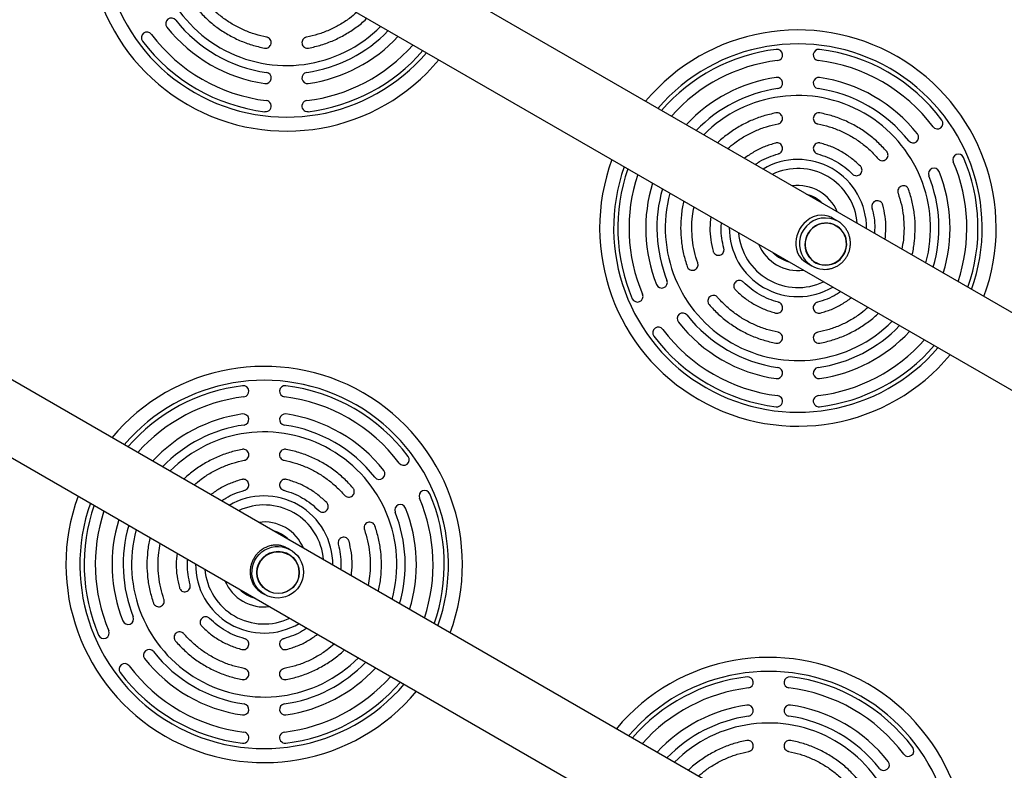
# Model space of a CAD drawing. Units: millimetres. Extents: x 300 to 15045, y 1471 to 14311.
# Drawn here: x 3036 to 3742, y 6905 to 7443 of the extents above; entities that cross this region are included whole.
import ezdxf

# ---------------------------------------------------------------- set-up
doc = ezdxf.new("R2010")
doc.units = ezdxf.units.MM

msp = doc.modelspace()

# ---------------------------------------------------------------- linework, layer by layer
at = {"color": 7, "linetype": 'Continuous', "lineweight": 25, "ltscale": 100}
for p, q in [((4183.72, 6980.63), (2295.13, 8071.01)), ((2270.98, 8029.18), (4159.57, 6938.8)), ((3983.72, 6634.22), (2095.13, 7724.6)), ((2070.98, 7682.77), (3959.57, 6592.39)), ((3622.23, 7298.28), (3618.49, 7300.44)), ((3621.23, 7295.05), (3621.23, 7295.05)), ((3599.98, 7268.4), (3603.73, 7266.24)), ((3606.03, 7268.73), (3606.03, 7268.72)), ((3230.24, 7062.72), (3228.4, 7063.78)), ((3228.91, 7059.67), (3228.91, 7059.68)), ((3213.71, 7033.35), (3213.71, 7033.35)), ((3209.9, 7031.74), (3211.74, 7030.68))]:
    msp.add_line(p, q, dxfattribs=at)
at = {"color": 7, "linetype": 'Continuous', "lineweight": 25, "ltscale": 100, "flags": 128}
for points in [[(3618.48, 7300.42), (3617.15, 7301.14), (3615.34, 7301.86), (3613.03, 7302.42), (3610.76, 7302.61), (3607.66, 7302.31), (3604.65, 7301.4), (3602.17, 7300.14), (3599.81, 7298.45), (3597.98, 7296.73), (3596.33, 7294.75), (3594.89, 7292.54), (3593.73, 7290.17), (3592.92, 7287.9), (3592.38, 7285.62), (3592.11, 7283.2), (3592.15, 7280.86), (3592.57, 7278.19), (3593.4, 7275.69), (3594.59, 7273.45), (3596.2, 7271.39), (3597.61, 7270.06), (3599.24, 7268.86), (3599.98, 7268.4), (3599.98, 7268.4)], [(3598.64, 7281.33), (3598.86, 7279.03), (3599.43, 7276.8), (3600.33, 7274.68), (3601.55, 7272.73), (3603.04, 7271), (3604.79, 7269.52), (3606.74, 7268.34), (3608.86, 7267.47), (3611.08, 7266.93), (3613.37, 7266.75), (3615.66, 7266.93), (3617.91, 7267.45), (3620.05, 7268.31), (3622.04, 7269.49), (3623.84, 7270.96), (3625.4, 7272.69), (3626.68, 7274.63), (3627.65, 7276.74), (3628.3, 7278.98), (3628.6, 7281.28), (3628.56, 7283.59), (3628.16, 7285.87), (3627.42, 7288.05), (3626.36, 7290.09), (3625, 7291.93), (3623.37, 7293.54), (3621.52, 7294.88), (3619.48, 7295.91), (3617.3, 7296.61), (3615.04, 7296.97), (3612.75, 7296.98), (3610.47, 7296.63), (3608.27, 7295.93), (3606.19, 7294.91), (3604.29, 7293.58), (3602.61, 7291.98), (3601.19, 7290.14), (3600.06, 7288.1), (3599.24, 7285.92), (3598.77, 7283.65), (3598.64, 7281.33)], [(3621.13, 7294.88), (3619.1, 7295.85), (3616.93, 7296.49), (3614.69, 7296.8), (3612.43, 7296.75), (3610.19, 7296.35), (3608.03, 7295.62), (3606.01, 7294.56), (3604.16, 7293.21), (3602.53, 7291.59), (3601.17, 7289.74), (3600.1, 7287.71), (3599.34, 7285.55), (3598.92, 7283.29), (3598.85, 7281.01), (3599.12, 7278.74), (3599.73, 7276.55), (3600.66, 7274.48), (3601.91, 7272.59), (3603.42, 7270.92), (3605.18, 7269.5), (3607.13, 7268.37), (3609.24, 7267.56), (3611.44, 7267.08), (3613.7, 7266.96), (3615.96, 7267.18), (3618.17, 7267.74), (3620.26, 7268.64), (3622.21, 7269.85), (3623.95, 7271.34), (3625.45, 7273.08), (3626.67, 7275.02), (3627.58, 7277.13), (3628.17, 7279.34), (3628.42, 7281.62), (3628.32, 7283.9), (3627.88, 7286.14), (3627.11, 7288.27), (3626.01, 7290.26), (3624.63, 7292.05), (3622.99, 7293.6), (3621.13, 7294.88)], [(3211.74, 7030.68), (3209.61, 7032.11), (3207.7, 7033.84), (3206.05, 7035.81), (3204.69, 7037.99), (3203.65, 7040.34), (3202.95, 7042.82), (3202.59, 7045.37), (3202.6, 7047.95), (3202.96, 7050.51), (3203.67, 7052.98), (3204.73, 7055.34), (3206.09, 7057.53), (3207.75, 7059.51), (3209.66, 7061.24), (3211.8, 7062.68), (3214.11, 7063.82), (3216.56, 7064.62), (3219.1, 7065.07), (3221.67, 7065.17), (3224.23, 7064.9), (3226.72, 7064.28), (3229.1, 7063.32), (3231.33, 7062.04), (3233.35, 7060.46), (3235.14, 7058.6), (3236.64, 7056.52), (3237.85, 7054.25), (3238.72, 7051.83), (3239.25, 7049.31), (3239.43, 7046.73), (3239.24, 7044.16), (3238.7, 7041.64), (3237.82, 7039.21), (3236.61, 7036.94), (3235.09, 7034.85), (3233.3, 7032.99), (3231.27, 7031.4), (3229.04, 7030.1), (3226.65, 7029.13), (3224.15, 7028.51), (3221.6, 7028.23), (3219.03, 7028.32), (3216.49, 7028.76), (3214.05, 7029.55), (3211.74, 7030.68)]]:
    msp.add_lwpolyline(points, dxfattribs=at)
at = {"color": 7, "linetype": 'Continuous', "lineweight": 25, "ltscale": 10000}
for centre, radius in [((3221.29, 7046.57), 15.18), ((3221.3, 7046.47), 14.95)]:
    msp.add_circle(centre, radius, dxfattribs=at)
for centre, radius, start, end in [((3227.35, 7504.9), 142, 159.79191, 320.20809), ((3227.35, 7504.9), 95, 164.72681, 240), ((3144.85, 7439.95), 4, 38.21321, 218.21321), ((3227.35, 7504.9), 101, 218.21321, 261.78679), ((3227.35, 7504.9), 109, 218.21321, 261.78679), ((3227.35, 7504.9), 95, 240, 315.27319), ((3227.35, 7504.9), 101, 278.21321, 316.16605), ((3593.66, 7293.41), 142, 60, 140.20809), ((3127.38, 7429.86), 4, 36.8921, 216.8921), ((3227.35, 7504.9), 129, 216.8921, 263.1079), ((3227.35, 7504.9), 121, 216.8921, 263.1079), ((3227.35, 7504.9), 109, 278.21321, 317.19935), ((3227.35, 7504.9), 121, 276.8921, 318.4872), ((3227.35, 7504.9), 129, 276.8921, 319.21003), ((3593.66, 7293.41), 129, 96.8921, 139.21003), ((3578.66, 7417.51), 4, 276.8921, 96.8921), ((3608.66, 7417.51), 4, 83.1079, 263.1079), ((3593.66, 7293.41), 129, 36.8921, 83.1079), ((3593.66, 7293.41), 121, 96.8921, 138.4872), ((3593.66, 7293.41), 121, 36.8921, 83.1079), ((3593.66, 7293.41), 142, 339.79191, 60), ((3212.35, 7400.98), 4, 261.78679, 81.78679), ((3242.35, 7400.98), 4, 98.21321, 278.21321), ((3593.66, 7293.41), 109, 98.21321, 137.19935), ((3578.66, 7397.34), 4, 278.21321, 98.21321), ((3608.66, 7397.34), 4, 81.78679, 261.78679), ((3593.66, 7293.41), 109, 38.21321, 81.78679), ((3593.66, 7293.41), 101, 98.21321, 136.16605), ((3593.66, 7293.41), 101, 38.21321, 81.78679), ((3212.35, 7380.81), 4, 263.1079, 83.1079), ((3242.35, 7380.81), 4, 96.8921, 276.8921), ((3593.66, 7293.41), 95, 344.72681, 135.27319), ((3693.63, 7368.45), 4, 216.8921, 36.8921), ((3676.16, 7358.37), 4, 218.21321, 38.21321), ((3593.66, 7293.41), 142, 159.79191, 320.20809), ((3708.63, 7342.47), 4, 23.1079, 203.1079), ((3593.66, 7293.41), 129, 340.78997, 23.1079), ((3593.66, 7293.41), 129, 160.78997, 203.1079), ((3691.16, 7332.39), 4, 21.78679, 201.78679), ((3593.66, 7293.41), 121, 341.5128, 23.1079), ((3593.66, 7293.41), 121, 161.5128, 203.1079), ((3593.66, 7293.41), 101, 343.83395, 21.78679), ((3593.66, 7293.41), 109, 342.80065, 21.78679), ((3593.66, 7293.41), 109, 162.80065, 201.78679), ((3593.66, 7293.41), 101, 163.83395, 201.78679), ((3593.66, 7293.41), 95, 164.72681, 240), ((3593.66, 7293.41), 25, 45.01643, 74.98357), ((3593.66, 7293.41), 25, 225.01643, 254.98357), ((3612.68, 7281.73), 17.89, 212.37517, 266.50251), ((3496.16, 7254.44), 4, 201.78679, 21.78679), ((3478.69, 7244.36), 4, 203.1079, 23.1079), ((3511.16, 7228.46), 4, 38.21321, 218.21321), ((3593.66, 7293.41), 101, 218.21321, 261.78679), ((3593.66, 7293.41), 109, 218.21321, 261.78679), ((3593.66, 7293.41), 95, 240, 315.27319), ((3593.66, 7293.41), 101, 278.21321, 316.16605), ((3493.69, 7218.38), 4, 36.8921, 216.8921), ((3593.66, 7293.41), 129, 216.8921, 263.1079), ((3593.66, 7293.41), 121, 216.8921, 263.1079), ((3593.66, 7293.41), 109, 278.21321, 317.19935), ((3593.66, 7293.41), 121, 276.8921, 318.4872), ((3593.66, 7293.41), 129, 276.8921, 319.21003), ((3211.33, 7052.27), 142, 60, 140.20809), ((3578.66, 7189.49), 4, 261.78679, 81.78679), ((3608.66, 7189.49), 4, 98.21321, 278.21321), ((3211.33, 7052.27), 129, 96.8921, 139.21003), ((3196.33, 7176.37), 4, 276.8921, 96.8921), ((3226.33, 7176.37), 4, 83.1079, 263.1079), ((3211.33, 7052.27), 129, 36.8921, 83.1079), ((3211.33, 7052.27), 142, 339.79191, 60), ((3578.66, 7169.32), 4, 263.1079, 83.1079), ((3608.66, 7169.32), 4, 96.8921, 276.8921), ((3211.33, 7052.27), 121, 96.8921, 138.4872), ((3211.33, 7052.27), 121, 36.8921, 83.1079), ((3211.33, 7052.27), 109, 98.21321, 137.19935), ((3196.33, 7156.2), 4, 278.21321, 98.21321), ((3226.33, 7156.2), 4, 81.78679, 261.78679), ((3211.33, 7052.27), 109, 38.21321, 81.78679), ((3211.33, 7052.27), 101, 98.21321, 136.16605), ((3211.33, 7052.27), 101, 38.21321, 81.78679), ((3211.33, 7052.27), 95, 344.72681, 135.27319), ((3311.3, 7127.31), 4, 216.8921, 36.8921), ((3293.83, 7117.23), 4, 218.21321, 38.21321), ((3326.3, 7101.33), 4, 23.1079, 203.1079), ((3211.33, 7052.27), 129, 340.78997, 23.1079), ((3211.33, 7052.27), 142, 159.79191, 320.20809), ((3211.33, 7052.27), 121, 341.5128, 23.1079), ((3211.33, 7052.27), 129, 160.78997, 203.1079), ((3211.33, 7052.27), 121, 161.5128, 203.1079), ((3308.83, 7091.24), 4, 21.78679, 201.78679), ((3211.33, 7052.27), 101, 343.83395, 21.78679), ((3211.33, 7052.27), 109, 342.80065, 21.78679), ((3211.33, 7052.27), 109, 162.80065, 201.78679), ((3211.33, 7052.27), 101, 163.83395, 201.78679), ((3211.33, 7052.27), 95, 164.72681, 240), ((3211.33, 7052.27), 25, 45.01643, 74.98357), ((3211.33, 7052.27), 25, 225.01643, 254.98357), ((3113.83, 7013.3), 4, 201.78679, 21.78679), ((3096.36, 7003.22), 4, 203.1079, 23.1079), ((3128.83, 6987.32), 4, 38.21321, 218.21321), ((3211.33, 7052.27), 101, 218.21321, 261.78679), ((3211.33, 7052.27), 109, 218.21321, 261.78679), ((3211.33, 7052.27), 95, 240, 315.27319), ((3572.72, 6843.63), 142, 60, 140.20809), ((3111.36, 6977.23), 4, 36.8921, 216.8921), ((3211.33, 7052.27), 121, 216.8921, 263.1079), ((3211.33, 7052.27), 101, 278.21321, 316.16605), ((3211.33, 7052.27), 109, 278.21321, 317.19935), ((3211.33, 7052.27), 129, 216.8921, 263.1079), ((3211.33, 7052.27), 121, 276.8921, 318.4872), ((3572.72, 6843.63), 129, 96.8921, 139.21003), ((3557.72, 6967.72), 4, 276.8921, 96.8921), ((3587.72, 6967.72), 4, 83.1079, 263.1079), ((3572.72, 6843.63), 129, 36.8921, 83.1079), ((3211.33, 7052.27), 129, 276.8921, 319.21003), ((3572.72, 6843.63), 121, 96.8921, 138.4872), ((3572.72, 6843.63), 121, 36.8921, 83.1079), ((3572.72, 6843.63), 142, 339.79191, 60), ((3196.33, 6948.35), 4, 261.78679, 81.78679), ((3226.33, 6948.35), 4, 98.21321, 278.21321), ((3572.72, 6843.63), 109, 98.21321, 137.19935), ((3557.72, 6947.55), 4, 278.21321, 98.21321), ((3587.72, 6947.55), 4, 81.78679, 261.78679), ((3572.72, 6843.63), 109, 38.21321, 81.78679), ((3572.72, 6843.63), 101, 98.21321, 136.16605), ((3572.72, 6843.63), 101, 38.21321, 81.78679), ((3572.72, 6843.63), 95, 344.72681, 135.27319), ((3196.33, 6928.18), 4, 263.1079, 83.1079), ((3226.33, 6928.18), 4, 96.8921, 276.8921), ((3672.69, 6918.67), 4, 216.8921, 36.8921), ((3655.22, 6908.58), 4, 218.21321, 38.21321)]:
    msp.add_arc(centre, radius, start, end, dxfattribs=at)
at = {"color": 8, "linetype": 'Continuous', "lineweight": 25, "ltscale": 10000}
for centre, radius, start, end in [((3227.35, 7504.9), 132, 160.5419, 319.4581), ((3593.66, 7293.41), 132, 60, 139.4581), ((3593.66, 7293.41), 132, 340.5419, 60), ((3593.66, 7293.41), 49.16, 359.42122, 120.57878), ((3593.66, 7293.41), 132, 160.5419, 319.4581), ((3593.66, 7293.41), 42.64, 4.49901, 115.50099), ((3593.66, 7293.41), 30.47, 60, 97.57848), ((3593.66, 7293.41), 30.47, 22.42152, 60), ((3613.25, 7282.06), 18.54, 61.00984, 212.29549), ((3593.66, 7293.41), 49.16, 179.42122, 240), ((3593.66, 7293.41), 42.64, 184.49901, 240), ((3593.66, 7293.41), 30.47, 202.42152, 277.57848), ((3593.66, 7293.41), 49.16, 240, 300.57878), ((3593.66, 7293.41), 42.64, 240, 295.50099), ((3211.33, 7052.27), 132, 60, 139.4581), ((3211.33, 7052.27), 132, 340.5419, 60), ((3211.33, 7052.27), 132, 160.5419, 319.4581), ((3211.33, 7052.27), 49.16, 359.42122, 120.57878), ((3211.33, 7052.27), 42.64, 4.49901, 115.50099), ((3211.33, 7052.27), 30.47, 60, 97.57848), ((3211.33, 7052.27), 30.47, 22.42152, 60), ((3211.33, 7052.27), 49.16, 179.42122, 240), ((3211.33, 7052.27), 42.64, 184.49901, 240), ((3211.33, 7052.27), 30.47, 202.42152, 277.57848), ((3211.33, 7052.27), 42.64, 240, 295.50099), ((3211.33, 7052.27), 49.16, 240, 300.57878), ((3572.72, 6843.63), 132, 60, 139.4581), ((3572.72, 6843.63), 132, 340.5419, 60)]:
    msp.add_arc(centre, radius, start, end, dxfattribs=at)
at = {"color": 7, "linetype": 'Continuous', "lineweight": 25, "ltscale": 100}
for points in [[(3163.77, 7450.01), (3165.89, 7447.71), (3170.13, 7443.11), (3177.42, 7437.16), (3185.26, 7432), (3193.65, 7427.78), (3202.45, 7424.45), (3208.55, 7423.08), (3211.6, 7422.39)], [(3213.1, 7430.25), (3210.34, 7430.87), (3204.82, 7432.11), (3196.86, 7435.13), (3189.27, 7438.94), (3182.17, 7443.61), (3175.58, 7448.99), (3171.75, 7453.15), (3169.83, 7455.24)], [(3657.24, 7348.31), (3655.13, 7350.61), (3650.89, 7355.21), (3643.6, 7361.16), (3635.75, 7366.32), (3627.36, 7370.53), (3618.57, 7373.87), (3612.47, 7375.24), (3609.41, 7375.92)], [(3607.91, 7368.07), (3610.68, 7367.45), (3616.2, 7366.21), (3624.15, 7363.19), (3631.75, 7359.37), (3638.85, 7354.71), (3645.44, 7349.33), (3649.27, 7345.16), (3651.19, 7343.08)], [(3638.42, 7337.75), (3636.38, 7339.66), (3632.28, 7343.49), (3625.24, 7348.11), (3617.72, 7351.9), (3612.36, 7353.53), (3609.68, 7354.34)], [(3607.65, 7346.61), (3609.99, 7345.9), (3614.67, 7344.47), (3621.23, 7341.17), (3627.38, 7337.13), (3630.95, 7333.79), (3632.74, 7332.12)], [(3579.68, 7240.22), (3577.34, 7240.93), (3572.66, 7242.36), (3566.09, 7245.66), (3559.95, 7249.7), (3556.38, 7253.04), (3554.59, 7254.71)], [(3579.41, 7218.76), (3576.65, 7219.38), (3571.13, 7220.62), (3563.17, 7223.64), (3555.58, 7227.45), (3548.48, 7232.12), (3541.89, 7237.5), (3538.06, 7241.67), (3536.14, 7243.75)], [(3548.91, 7249.08), (3550.95, 7247.16), (3555.04, 7243.34), (3562.08, 7238.71), (3569.61, 7234.93), (3574.97, 7233.3), (3577.65, 7232.48)], [(3530.08, 7238.52), (3532.2, 7236.22), (3536.44, 7231.62), (3543.73, 7225.67), (3551.57, 7220.51), (3559.96, 7216.29), (3568.76, 7212.96), (3574.86, 7211.59), (3577.91, 7210.9)], [(3274.91, 7107.17), (3272.79, 7109.47), (3268.55, 7114.07), (3261.27, 7120.02), (3253.42, 7125.18), (3245.03, 7129.39), (3236.24, 7132.73), (3230.13, 7134.1), (3227.08, 7134.78)], [(3225.58, 7126.93), (3228.34, 7126.31), (3233.87, 7125.07), (3241.82, 7122.05), (3249.41, 7118.23), (3256.51, 7113.57), (3263.1, 7108.18), (3266.94, 7104.02), (3268.86, 7101.94)], [(3256.09, 7096.61), (3254.04, 7098.52), (3249.95, 7102.35), (3242.91, 7106.97), (3235.39, 7110.76), (3230.03, 7112.39), (3227.35, 7113.2)], [(3225.32, 7105.47), (3227.66, 7104.75), (3232.33, 7103.33), (3238.9, 7100.03), (3245.05, 7095.99), (3248.62, 7092.65), (3250.41, 7090.98)], [(3197.35, 6999.08), (3195.01, 6999.79), (3190.33, 7001.21), (3183.76, 7004.52), (3177.62, 7008.56), (3174.04, 7011.9), (3172.26, 7013.57)], [(3166.57, 7007.94), (3168.62, 7006.02), (3172.71, 7002.2), (3179.75, 6997.57), (3187.28, 6993.79), (3192.64, 6992.16), (3195.32, 6991.34)], [(3147.75, 6997.38), (3149.87, 6995.08), (3154.11, 6990.48), (3161.39, 6984.53), (3169.24, 6979.37), (3177.63, 6975.15), (3186.43, 6971.82), (3192.53, 6970.45), (3195.58, 6969.76)], [(3197.08, 6977.62), (3194.32, 6978.24), (3188.8, 6979.48), (3180.84, 6982.5), (3173.25, 6986.31), (3166.15, 6990.98), (3159.56, 6996.36), (3155.72, 7000.52), (3153.81, 7002.61)], [(3636.3, 6898.52), (3634.18, 6900.82), (3629.94, 6905.42), (3622.66, 6911.37), (3614.81, 6916.53), (3606.42, 6920.75), (3597.62, 6924.08), (3591.52, 6925.45), (3588.47, 6926.14)], [(3586.97, 6918.28), (3589.73, 6917.66), (3595.25, 6916.42), (3603.21, 6913.4), (3610.8, 6909.59), (3617.9, 6904.92), (3624.49, 6899.54), (3628.32, 6895.38), (3630.24, 6893.29)]]:
    msp.add_open_spline(points, degree=3, dxfattribs=at)
for points, knots in [([(3277.61, 7448), (3275.92, 7446.54), (3272.09, 7443.23), (3265.42, 7438.96), (3257.85, 7435.12), (3249.89, 7432.11), (3244.37, 7430.87), (3241.6, 7430.25)], [0, 0, 0, 0, 0.164907, 0.37368, 0.582453, 0.791227, 1, 1, 1, 1]), ([(3243.1, 7422.39), (3246.16, 7423.08), (3252.26, 7424.45), (3261.05, 7427.79), (3269.46, 7431.99), (3277.25, 7437.2), (3282.43, 7441.18), (3284.75, 7443.61), (3284.92, 7443.78)], [0, 0, 0, 0, 0.196986, 0.393971, 0.590957, 0.787943, 0.984928, 1, 1, 1, 1]), ([(3211.6, 7422.39), (3211.87, 7422.36), (3212.39, 7422.29), (3213.44, 7422.42), (3214.68, 7422.94), (3215.79, 7424.09), (3216.39, 7425.56), (3216.37, 7427.14), (3215.76, 7428.62), (3214.8, 7429.55), (3213.88, 7430.06), (3213.36, 7430.19), (3213.1, 7430.25)], [0, 0, 0, 0, 0.062975, 0.125584, 0.250515, 0.375618, 0.500184, 0.625002, 0.749703, 0.874204, 0.936951, 1, 1, 1, 1]), ([(3241.6, 7430.25), (3241.35, 7430.19), (3240.83, 7430.06), (3239.9, 7429.55), (3238.94, 7428.61), (3238.34, 7427.14), (3238.32, 7425.55), (3238.92, 7424.09), (3240.03, 7422.93), (3241.26, 7422.42), (3242.31, 7422.29), (3242.84, 7422.36), (3243.1, 7422.39)], [0, 0, 0, 0, 0.062971, 0.125574, 0.250505, 0.375616, 0.500189, 0.625008, 0.749702, 0.874195, 0.936946, 1, 1, 1, 1]), ([(3577.91, 7375.92), (3574.86, 7375.24), (3568.76, 7373.87), (3559.97, 7370.53), (3551.56, 7366.33), (3543.77, 7361.12), (3538.59, 7357.14), (3536.26, 7354.71), (3536.1, 7354.54)], [0, 0, 0, 0, 0.196986, 0.393971, 0.590957, 0.787943, 0.984928, 1, 1, 1, 1]), ([(3579.41, 7368.07), (3579.67, 7368.13), (3580.18, 7368.26), (3581.12, 7368.77), (3582.07, 7369.7), (3582.68, 7371.18), (3582.7, 7372.77), (3582.09, 7374.23), (3580.99, 7375.38), (3579.75, 7375.9), (3578.7, 7376.03), (3578.18, 7375.96), (3577.91, 7375.92)], [0, 0, 0, 0, 0.062971, 0.125574, 0.250505, 0.375616, 0.500189, 0.625008, 0.749702, 0.874195, 0.936946, 1, 1, 1, 1]), ([(3609.41, 7375.92), (3609.15, 7375.96), (3608.63, 7376.03), (3607.57, 7375.9), (3606.34, 7375.38), (3605.23, 7374.23), (3604.63, 7372.76), (3604.65, 7371.18), (3605.25, 7369.7), (3606.21, 7368.77), (3607.14, 7368.26), (3607.66, 7368.13), (3607.91, 7368.07)], [0, 0, 0, 0, 0.062975, 0.125584, 0.250515, 0.375618, 0.500184, 0.625002, 0.749703, 0.874204, 0.936951, 1, 1, 1, 1]), ([(3543.4, 7350.32), (3545.1, 7351.78), (3548.93, 7355.09), (3555.6, 7359.36), (3563.17, 7363.19), (3571.13, 7366.21), (3576.65, 7367.45), (3579.41, 7368.07)], [0, 0, 0, 0, 0.164907, 0.37368, 0.582453, 0.791227, 1, 1, 1, 1]), ([(3577.65, 7354.34), (3574.97, 7353.52), (3569.62, 7351.89), (3562.1, 7348.19), (3557.59, 7345), (3555.36, 7343.42)], [0, 0, 0, 0, 0.335996, 0.671991, 1, 1, 1, 1]), ([(3579.68, 7346.61), (3579.93, 7346.69), (3580.44, 7346.85), (3581.33, 7347.42), (3582.22, 7348.42), (3582.73, 7349.94), (3582.63, 7351.52), (3581.93, 7352.94), (3580.75, 7354.01), (3579.48, 7354.44), (3578.43, 7354.5), (3577.91, 7354.4), (3577.65, 7354.34)], [0, 0, 0, 0, 0.06297, 0.125571, 0.250502, 0.375616, 0.50019, 0.62501, 0.749702, 0.874194, 0.936945, 1, 1, 1, 1]), ([(3609.68, 7354.34), (3609.42, 7354.4), (3608.9, 7354.5), (3607.84, 7354.45), (3606.57, 7354.01), (3605.39, 7352.94), (3604.69, 7351.51), (3604.61, 7349.93), (3605.11, 7348.42), (3606, 7347.42), (3606.89, 7346.86), (3607.39, 7346.69), (3607.65, 7346.61)], [0, 0, 0, 0, 0.062976, 0.125586, 0.250517, 0.375618, 0.500183, 0.624999, 0.749703, 0.874205, 0.936952, 1, 1, 1, 1]), ([(3563.06, 7338.97), (3564.08, 7339.68), (3567.11, 7341.79), (3572.68, 7344.45), (3577.35, 7345.89), (3579.68, 7346.61)], [0, 0, 0, 0, 0.203082, 0.601541, 1, 1, 1, 1]), ([(3651.19, 7343.08), (3651.37, 7342.89), (3651.74, 7342.51), (3652.65, 7341.96), (3653.94, 7341.6), (3655.52, 7341.81), (3656.9, 7342.59), (3657.87, 7343.84), (3658.31, 7345.37), (3658.14, 7346.7), (3657.73, 7347.68), (3657.41, 7348.1), (3657.24, 7348.31)], [0, 0, 0, 0, 0.062971, 0.125574, 0.250505, 0.375616, 0.500189, 0.625008, 0.749702, 0.874195, 0.936946, 1, 1, 1, 1]), ([(3632.74, 7332.12), (3632.94, 7331.94), (3633.33, 7331.59), (3634.27, 7331.1), (3635.58, 7330.83), (3637.14, 7331.15), (3638.47, 7332.02), (3639.35, 7333.34), (3639.69, 7334.9), (3639.43, 7336.21), (3638.95, 7337.15), (3638.6, 7337.55), (3638.42, 7337.75)], [0, 0, 0, 0, 0.06297, 0.125571, 0.250502, 0.375616, 0.50019, 0.62501, 0.749702, 0.874194, 0.936945, 1, 1, 1, 1]), ([(3672.99, 7321.03), (3672.89, 7321.27), (3672.69, 7321.76), (3672.05, 7322.61), (3670.99, 7323.42), (3669.44, 7323.81), (3667.86, 7323.59), (3666.5, 7322.78), (3665.53, 7321.52), (3665.2, 7320.22), (3665.22, 7319.17), (3665.37, 7318.65), (3665.44, 7318.4)], [0, 0, 0, 0, 0.062975, 0.125584, 0.250515, 0.375618, 0.500184, 0.625002, 0.749703, 0.874204, 0.936951, 1, 1, 1, 1]), ([(3665.44, 7318.4), (3666.28, 7315.7), (3667.97, 7310.29), (3669.34, 7301.9), (3669.81, 7293.42), (3669.44, 7285.51), (3668.49, 7280.54), (3668.07, 7278.34)], [0, 0, 0, 0, 0.208773, 0.417547, 0.62632, 0.835093, 1, 1, 1, 1]), ([(3675.38, 7274.12), (3675.45, 7274.35), (3676.39, 7277.58), (3677.25, 7284.05), (3677.86, 7293.41), (3677.3, 7302.79), (3675.79, 7312.07), (3673.93, 7318.04), (3672.99, 7321.03)], [0, 0, 0, 0, 0.015072, 0.212057, 0.409043, 0.606029, 0.803014, 1, 1, 1, 1]), ([(3511.95, 7312.71), (3511.88, 7312.48), (3510.94, 7309.25), (3510.08, 7302.78), (3509.47, 7293.42), (3510.03, 7284.04), (3511.53, 7274.76), (3513.4, 7268.78), (3514.33, 7265.8)], [0, 0, 0, 0, 0.0150716, 0.2120573, 0.4090429, 0.6060286, 0.8030143, 1, 1, 1, 1]), ([(3521.89, 7268.43), (3521.04, 7271.13), (3519.36, 7276.53), (3517.99, 7284.93), (3517.52, 7293.41), (3517.89, 7301.32), (3518.84, 7306.29), (3519.25, 7308.49)], [0, 0, 0, 0, 0.208773, 0.417547, 0.62632, 0.835093, 1, 1, 1, 1]), ([(3654.44, 7310.01), (3654.35, 7310.26), (3654.19, 7310.76), (3653.61, 7311.65), (3652.6, 7312.53), (3651.08, 7313.02), (3649.49, 7312.91), (3648.08, 7312.2), (3647.02, 7311.01), (3646.6, 7309.74), (3646.56, 7308.68), (3646.67, 7308.16), (3646.72, 7307.9)], [0, 0, 0, 0, 0.062976, 0.125586, 0.250517, 0.375618, 0.500183, 0.624999, 0.749703, 0.874205, 0.936952, 1, 1, 1, 1]), ([(3646.72, 7307.9), (3647.27, 7305.52), (3648.35, 7300.76), (3648.83, 7294.6), (3648.52, 7290.93), (3648.42, 7289.69)], [0, 0, 0, 0, 0.398459, 0.796918, 1, 1, 1, 1]), ([(3656.12, 7285.24), (3656.37, 7287.96), (3656.89, 7293.47), (3656.33, 7301.82), (3655.07, 7307.28), (3654.44, 7310.01)], [0, 0, 0, 0, 0.328009, 0.664004, 1, 1, 1, 1]), ([(3531.21, 7301.59), (3530.96, 7298.87), (3530.44, 7293.36), (3531, 7285), (3532.26, 7279.55), (3532.89, 7276.82)], [0, 0, 0, 0, 0.3280088, 0.6640044, 1, 1, 1, 1]), ([(3540.61, 7278.93), (3540.06, 7281.31), (3538.98, 7286.07), (3538.49, 7292.22), (3538.81, 7295.9), (3538.91, 7297.14)], [0, 0, 0, 0, 0.398459, 0.796918, 1, 1, 1, 1]), ([(3611.65, 7263.87), (3611.72, 7263.86), (3612.58, 7263.76), (3614.27, 7263.85), (3616.64, 7264.18), (3618.95, 7264.85), (3621.16, 7265.81), (3623.24, 7267.05), (3625.14, 7268.55), (3626.83, 7270.29), (3628.28, 7272.23), (3629.48, 7274.34), (3630.39, 7276.59), (3631, 7278.94), (3631.31, 7281.34), (3631.3, 7283.76), (3630.98, 7286.16), (3630.35, 7288.48), (3629.42, 7290.7), (3628.21, 7292.78), (3626.74, 7294.68), (3625.03, 7296.35), (3623.49, 7297.53), (3622.52, 7298.11), (3622.23, 7298.28)], [0, 0, 0, 0, 0.004575, 0.053194, 0.101833, 0.150498, 0.199192, 0.247916, 0.296671, 0.345453, 0.394259, 0.443083, 0.491918, 0.540756, 0.589589, 0.63841, 0.687211, 0.735989, 0.784737, 0.833455, 0.882141, 0.930799, 0.979433, 1, 1, 1, 1]), ([(3532.89, 7276.82), (3532.97, 7276.57), (3533.14, 7276.07), (3533.72, 7275.18), (3534.73, 7274.3), (3536.25, 7273.81), (3537.83, 7273.92), (3539.25, 7274.63), (3540.31, 7275.82), (3540.72, 7277.09), (3540.77, 7278.15), (3540.66, 7278.67), (3540.61, 7278.93)], [0, 0, 0, 0, 0.062976, 0.125586, 0.250517, 0.375618, 0.500183, 0.624999, 0.749703, 0.874205, 0.936952, 1, 1, 1, 1]), ([(3514.33, 7265.8), (3514.43, 7265.55), (3514.64, 7265.07), (3515.27, 7264.22), (3516.34, 7263.41), (3517.89, 7263.02), (3519.47, 7263.24), (3520.83, 7264.05), (3521.8, 7265.31), (3522.13, 7266.61), (3522.1, 7267.66), (3521.96, 7268.17), (3521.89, 7268.43)], [0, 0, 0, 0, 0.0629751, 0.1255841, 0.250515, 0.3756178, 0.5001837, 0.6250016, 0.7497035, 0.874204, 0.9369514, 1, 1, 1, 1]), ([(3554.59, 7254.71), (3554.39, 7254.89), (3554, 7255.24), (3553.06, 7255.73), (3551.75, 7256), (3550.18, 7255.68), (3548.86, 7254.81), (3547.98, 7253.49), (3547.64, 7251.93), (3547.9, 7250.62), (3548.38, 7249.68), (3548.73, 7249.28), (3548.91, 7249.08)], [0, 0, 0, 0, 0.06297, 0.125571, 0.250502, 0.375616, 0.50019, 0.62501, 0.749702, 0.874194, 0.936945, 1, 1, 1, 1]), ([(3536.14, 7243.75), (3535.95, 7243.94), (3535.58, 7244.32), (3534.68, 7244.87), (3533.39, 7245.23), (3531.81, 7245.02), (3530.43, 7244.24), (3529.46, 7242.98), (3529.01, 7241.45), (3529.19, 7240.13), (3529.6, 7239.15), (3529.92, 7238.73), (3530.08, 7238.52)], [0, 0, 0, 0, 0.062971, 0.125574, 0.250505, 0.375616, 0.500189, 0.625008, 0.749702, 0.874195, 0.936946, 1, 1, 1, 1]), ([(3624.27, 7247.86), (3623.24, 7247.15), (3620.22, 7245.04), (3614.65, 7242.38), (3609.98, 7240.94), (3607.65, 7240.22)], [0, 0, 0, 0, 0.203082, 0.601541, 1, 1, 1, 1]), ([(3577.65, 7232.48), (3577.91, 7232.43), (3578.43, 7232.33), (3579.48, 7232.38), (3580.75, 7232.82), (3581.94, 7233.89), (3582.64, 7235.32), (3582.72, 7236.9), (3582.22, 7238.41), (3581.33, 7239.4), (3580.44, 7239.97), (3579.93, 7240.14), (3579.68, 7240.22)], [0, 0, 0, 0, 0.062976, 0.125586, 0.250517, 0.375618, 0.500183, 0.624999, 0.749703, 0.874205, 0.936952, 1, 1, 1, 1]), ([(3607.65, 7240.22), (3607.39, 7240.14), (3606.89, 7239.97), (3606, 7239.41), (3605.11, 7238.41), (3604.6, 7236.89), (3604.69, 7235.31), (3605.4, 7233.89), (3606.57, 7232.81), (3607.84, 7232.38), (3608.9, 7232.33), (3609.42, 7232.43), (3609.68, 7232.48)], [0, 0, 0, 0, 0.06297, 0.125571, 0.250502, 0.375616, 0.50019, 0.62501, 0.749702, 0.874194, 0.936945, 1, 1, 1, 1]), ([(3609.68, 7232.48), (3612.36, 7233.3), (3617.71, 7234.94), (3625.23, 7238.63), (3629.74, 7241.83), (3631.97, 7243.41)], [0, 0, 0, 0, 0.335996, 0.671991, 1, 1, 1, 1]), ([(3643.92, 7236.51), (3642.23, 7235.05), (3638.4, 7231.74), (3631.73, 7227.47), (3624.16, 7223.63), (3616.2, 7220.62), (3610.68, 7219.38), (3607.91, 7218.76)], [0, 0, 0, 0, 0.164907, 0.37368, 0.582453, 0.791227, 1, 1, 1, 1]), ([(3609.41, 7210.9), (3612.47, 7211.59), (3618.57, 7212.96), (3627.36, 7216.3), (3635.77, 7220.5), (3643.56, 7225.71), (3648.74, 7229.69), (3651.06, 7232.12), (3651.23, 7232.29)], [0, 0, 0, 0, 0.196986, 0.393971, 0.590957, 0.787943, 0.984928, 1, 1, 1, 1]), ([(3577.91, 7210.9), (3578.18, 7210.87), (3578.7, 7210.8), (3579.75, 7210.93), (3580.99, 7211.45), (3582.1, 7212.6), (3582.7, 7214.07), (3582.68, 7215.65), (3582.07, 7217.13), (3581.11, 7218.06), (3580.19, 7218.57), (3579.67, 7218.7), (3579.41, 7218.76)], [0, 0, 0, 0, 0.062975, 0.125584, 0.250515, 0.375618, 0.500184, 0.625002, 0.749703, 0.874204, 0.936951, 1, 1, 1, 1]), ([(3607.91, 7218.76), (3607.66, 7218.7), (3607.14, 7218.57), (3606.21, 7218.06), (3605.25, 7217.12), (3604.65, 7215.65), (3604.63, 7214.06), (3605.23, 7212.6), (3606.34, 7211.45), (3607.57, 7210.93), (3608.62, 7210.8), (3609.15, 7210.87), (3609.41, 7210.9)], [0, 0, 0, 0, 0.062971, 0.125574, 0.250505, 0.375616, 0.500189, 0.625008, 0.749702, 0.874195, 0.936946, 1, 1, 1, 1]), ([(3195.58, 7134.78), (3192.53, 7134.1), (3186.42, 7132.73), (3177.64, 7129.39), (3169.23, 7125.19), (3161.43, 7119.98), (3156.26, 7116), (3153.93, 7113.57), (3153.77, 7113.4)], [0, 0, 0, 0, 0.196986, 0.393971, 0.590957, 0.787943, 0.984928, 1, 1, 1, 1]), ([(3197.08, 7126.93), (3197.34, 7126.99), (3197.85, 7127.12), (3198.78, 7127.63), (3199.74, 7128.56), (3200.35, 7130.04), (3200.36, 7131.62), (3199.76, 7133.09), (3198.66, 7134.24), (3197.42, 7134.76), (3196.37, 7134.89), (3195.85, 7134.82), (3195.58, 7134.78)], [0, 0, 0, 0, 0.062971, 0.125574, 0.250505, 0.375616, 0.500189, 0.625008, 0.749702, 0.874195, 0.936946, 1, 1, 1, 1]), ([(3227.08, 7134.78), (3226.82, 7134.82), (3226.29, 7134.89), (3225.24, 7134.76), (3224.01, 7134.24), (3222.9, 7133.09), (3222.3, 7131.62), (3222.32, 7130.03), (3222.92, 7128.56), (3223.88, 7127.63), (3224.81, 7127.12), (3225.32, 7126.99), (3225.58, 7126.93)], [0, 0, 0, 0, 0.062975, 0.125584, 0.250515, 0.375618, 0.500184, 0.625002, 0.749703, 0.874204, 0.936951, 1, 1, 1, 1]), ([(3161.07, 7109.18), (3162.76, 7110.64), (3166.6, 7113.95), (3173.26, 7118.22), (3180.84, 7122.05), (3188.8, 7125.06), (3194.32, 7126.3), (3197.08, 7126.93)], [0, 0, 0, 0, 0.164907, 0.37368, 0.582453, 0.791227, 1, 1, 1, 1]), ([(3195.32, 7113.2), (3192.64, 7112.38), (3187.29, 7110.74), (3179.77, 7107.05), (3175.26, 7103.85), (3173.03, 7102.27)], [0, 0, 0, 0, 0.335996, 0.671991, 1, 1, 1, 1]), ([(3197.35, 7105.47), (3197.6, 7105.55), (3198.1, 7105.71), (3199, 7106.28), (3199.89, 7107.28), (3200.39, 7108.79), (3200.3, 7110.38), (3199.6, 7111.8), (3198.42, 7112.87), (3197.15, 7113.3), (3196.1, 7113.36), (3195.58, 7113.26), (3195.32, 7113.2)], [0, 0, 0, 0, 0.06297, 0.125571, 0.250502, 0.375616, 0.50019, 0.62501, 0.749702, 0.874194, 0.936945, 1, 1, 1, 1]), ([(3227.35, 7113.2), (3227.09, 7113.26), (3226.57, 7113.36), (3225.51, 7113.3), (3224.24, 7112.87), (3223.06, 7111.8), (3222.36, 7110.37), (3222.27, 7108.79), (3222.77, 7107.28), (3223.67, 7106.28), (3224.56, 7105.71), (3225.06, 7105.55), (3225.32, 7105.47)], [0, 0, 0, 0, 0.062976, 0.125586, 0.250517, 0.375618, 0.500183, 0.624999, 0.749703, 0.874205, 0.936952, 1, 1, 1, 1]), ([(3180.73, 7097.83), (3181.75, 7098.54), (3184.78, 7100.65), (3190.35, 7103.31), (3195.02, 7104.75), (3197.35, 7105.47)], [0, 0, 0, 0, 0.2030818, 0.6015409, 1, 1, 1, 1]), ([(3268.86, 7101.94), (3269.04, 7101.75), (3269.41, 7101.37), (3270.31, 7100.82), (3271.61, 7100.46), (3273.19, 7100.67), (3274.57, 7101.45), (3275.54, 7102.7), (3275.98, 7104.23), (3275.81, 7105.56), (3275.4, 7106.54), (3275.07, 7106.96), (3274.91, 7107.17)], [0, 0, 0, 0, 0.062971, 0.125574, 0.250505, 0.375616, 0.500189, 0.625008, 0.749702, 0.874195, 0.936946, 1, 1, 1, 1]), ([(3250.41, 7090.98), (3250.6, 7090.8), (3251, 7090.45), (3251.94, 7089.96), (3253.25, 7089.69), (3254.81, 7090.01), (3256.14, 7090.88), (3257.02, 7092.2), (3257.36, 7093.75), (3257.1, 7095.07), (3256.62, 7096.01), (3256.27, 7096.41), (3256.09, 7096.61)], [0, 0, 0, 0, 0.06297, 0.125571, 0.250502, 0.375616, 0.50019, 0.62501, 0.749702, 0.874194, 0.936945, 1, 1, 1, 1]), ([(3290.66, 7079.89), (3290.56, 7080.13), (3290.36, 7080.62), (3289.72, 7081.47), (3288.65, 7082.28), (3287.1, 7082.66), (3285.53, 7082.45), (3284.17, 7081.64), (3283.2, 7080.38), (3282.87, 7079.08), (3282.89, 7078.02), (3283.04, 7077.51), (3283.11, 7077.26)], [0, 0, 0, 0, 0.062975, 0.125584, 0.250515, 0.375618, 0.500184, 0.625002, 0.749703, 0.874204, 0.936951, 1, 1, 1, 1]), ([(3283.11, 7077.26), (3283.95, 7074.56), (3285.64, 7069.15), (3287.01, 7060.75), (3287.48, 7052.28), (3287.11, 7044.37), (3286.16, 7039.39), (3285.74, 7037.2)], [0, 0, 0, 0, 0.208773, 0.417547, 0.62632, 0.835093, 1, 1, 1, 1]), ([(3293.05, 7032.98), (3293.12, 7033.21), (3294.05, 7036.44), (3294.91, 7042.91), (3295.53, 7052.27), (3294.97, 7061.65), (3293.46, 7070.93), (3291.6, 7076.9), (3290.66, 7079.89)], [0, 0, 0, 0, 0.0150716, 0.2120573, 0.4090429, 0.6060286, 0.8030143, 1, 1, 1, 1]), ([(3129.62, 7071.57), (3129.55, 7071.34), (3128.61, 7068.11), (3127.75, 7061.63), (3127.14, 7052.28), (3127.7, 7042.9), (3129.2, 7033.62), (3131.07, 7027.64), (3132, 7024.66)], [0, 0, 0, 0, 0.015072, 0.212057, 0.409043, 0.606029, 0.803014, 1, 1, 1, 1]), ([(3139.56, 7027.29), (3138.71, 7029.99), (3137.03, 7035.39), (3135.65, 7043.79), (3135.19, 7052.27), (3135.56, 7060.18), (3136.5, 7065.15), (3136.92, 7067.35)], [0, 0, 0, 0, 0.208773, 0.417547, 0.62632, 0.835093, 1, 1, 1, 1]), ([(3272.11, 7068.87), (3272.02, 7069.12), (3271.85, 7069.62), (3271.28, 7070.51), (3270.27, 7071.39), (3268.75, 7071.88), (3267.16, 7071.77), (3265.75, 7071.06), (3264.69, 7069.87), (3264.27, 7068.6), (3264.23, 7067.54), (3264.34, 7067.02), (3264.39, 7066.76)], [0, 0, 0, 0, 0.062976, 0.125586, 0.250517, 0.375618, 0.500183, 0.624999, 0.749703, 0.874205, 0.936952, 1, 1, 1, 1]), ([(3273.79, 7044.1), (3274.04, 7046.82), (3274.55, 7052.33), (3273.99, 7060.68), (3272.74, 7066.14), (3272.11, 7068.87)], [0, 0, 0, 0, 0.328009, 0.664004, 1, 1, 1, 1]), ([(3148.88, 7060.45), (3148.62, 7057.72), (3148.11, 7052.22), (3148.67, 7043.86), (3149.93, 7038.41), (3150.56, 7035.68)], [0, 0, 0, 0, 0.328009, 0.664004, 1, 1, 1, 1]), ([(3228.35, 7063.81), (3227.73, 7064.14), (3226.49, 7064.8), (3224.34, 7065.56), (3222, 7066.06), (3219.21, 7066.22), (3216.21, 7065.87), (3213.23, 7064.93), (3210.56, 7063.56), (3208.34, 7061.96), (3206.41, 7060.1), (3204.8, 7058.1), (3203.44, 7055.87), (3202.4, 7053.54), (3201.7, 7051.18), (3201.29, 7048.78), (3201.19, 7046.35), (3201.42, 7043.76), (3202.06, 7041.14), (3203.12, 7038.64), (3204.51, 7036.43), (3206.05, 7034.63), (3207.71, 7033.18), (3208.94, 7032.27), (3209.71, 7031.87), (3209.87, 7031.78)], [0, 0, 0, 0, 0.034717, 0.069472, 0.115912, 0.162438, 0.224503, 0.286554, 0.336683, 0.38676, 0.428948, 0.471109, 0.513404, 0.555705, 0.595891, 0.636102, 0.680316, 0.724558, 0.77787, 0.831186, 0.877612, 0.923961, 0.957679, 0.99136, 1, 1, 1, 1]), ([(3264.39, 7066.76), (3264.93, 7064.38), (3266.02, 7059.62), (3266.5, 7053.46), (3266.19, 7049.79), (3266.08, 7048.55)], [0, 0, 0, 0, 0.398459, 0.796918, 1, 1, 1, 1]), ([(3158.27, 7037.79), (3157.73, 7040.17), (3156.64, 7044.93), (3156.16, 7051.08), (3156.48, 7054.76), (3156.58, 7056)], [0, 0, 0, 0, 0.398459, 0.796918, 1, 1, 1, 1]), ([(3150.56, 7035.68), (3150.64, 7035.43), (3150.81, 7034.93), (3151.39, 7034.04), (3152.4, 7033.15), (3153.92, 7032.67), (3155.5, 7032.77), (3156.92, 7033.49), (3157.97, 7034.68), (3158.39, 7035.95), (3158.44, 7037.01), (3158.33, 7037.53), (3158.27, 7037.79)], [0, 0, 0, 0, 0.062976, 0.125586, 0.250517, 0.375618, 0.500183, 0.624999, 0.749703, 0.874205, 0.936952, 1, 1, 1, 1]), ([(3132, 7024.66), (3132.1, 7024.41), (3132.31, 7023.92), (3132.94, 7023.08), (3134.01, 7022.26), (3135.56, 7021.88), (3137.13, 7022.1), (3138.49, 7022.91), (3139.47, 7024.17), (3139.8, 7025.46), (3139.77, 7026.52), (3139.63, 7027.03), (3139.56, 7027.29)], [0, 0, 0, 0, 0.062975, 0.125584, 0.250515, 0.375618, 0.500184, 0.625002, 0.749703, 0.874204, 0.936951, 1, 1, 1, 1]), ([(3172.26, 7013.57), (3172.06, 7013.74), (3171.67, 7014.1), (3170.73, 7014.59), (3169.41, 7014.86), (3167.85, 7014.54), (3166.53, 7013.67), (3165.65, 7012.35), (3165.31, 7010.79), (3165.57, 7009.48), (3166.05, 7008.54), (3166.4, 7008.14), (3166.57, 7007.94)], [0, 0, 0, 0, 0.06297, 0.125571, 0.250502, 0.375616, 0.50019, 0.62501, 0.749702, 0.874194, 0.936945, 1, 1, 1, 1]), ([(3153.81, 7002.61), (3153.62, 7002.8), (3153.25, 7003.18), (3152.35, 7003.73), (3151.06, 7004.09), (3149.48, 7003.88), (3148.1, 7003.1), (3147.13, 7001.84), (3146.68, 7000.31), (3146.85, 6998.98), (3147.27, 6998.01), (3147.59, 6997.59), (3147.75, 6997.38)], [0, 0, 0, 0, 0.062971, 0.125574, 0.250505, 0.375616, 0.500189, 0.625008, 0.749702, 0.874195, 0.936946, 1, 1, 1, 1]), ([(3241.93, 7006.72), (3240.91, 7006.01), (3237.89, 7003.9), (3232.32, 7001.24), (3227.65, 6999.8), (3225.32, 6999.08)], [0, 0, 0, 0, 0.203082, 0.601541, 1, 1, 1, 1]), ([(3195.32, 6991.34), (3195.58, 6991.29), (3196.09, 6991.19), (3197.15, 6991.24), (3198.42, 6991.68), (3199.61, 6992.75), (3200.3, 6994.17), (3200.39, 6995.76), (3199.89, 6997.27), (3199, 6998.26), (3198.11, 6998.83), (3197.6, 6999), (3197.35, 6999.08)], [0, 0, 0, 0, 0.062976, 0.125586, 0.250517, 0.375618, 0.500183, 0.624999, 0.749703, 0.874205, 0.936952, 1, 1, 1, 1]), ([(3225.32, 6999.08), (3225.06, 6999), (3224.56, 6998.83), (3223.67, 6998.27), (3222.77, 6997.26), (3222.27, 6995.75), (3222.36, 6994.17), (3223.06, 6992.75), (3224.24, 6991.67), (3225.51, 6991.24), (3226.57, 6991.19), (3227.09, 6991.29), (3227.35, 6991.34)], [0, 0, 0, 0, 0.06297, 0.125571, 0.250502, 0.375616, 0.50019, 0.62501, 0.749702, 0.874194, 0.936945, 1, 1, 1, 1]), ([(3227.35, 6991.34), (3230.03, 6992.16), (3235.38, 6993.8), (3242.89, 6997.49), (3247.41, 7000.69), (3249.64, 7002.27)], [0, 0, 0, 0, 0.335996, 0.671991, 1, 1, 1, 1]), ([(3261.59, 6995.37), (3259.9, 6993.91), (3256.07, 6990.6), (3249.4, 6986.33), (3241.83, 6982.49), (3233.87, 6979.48), (3228.34, 6978.24), (3225.58, 6977.62)], [0, 0, 0, 0, 0.164907, 0.37368, 0.582453, 0.791227, 1, 1, 1, 1]), ([(3227.08, 6969.76), (3230.13, 6970.45), (3236.24, 6971.82), (3245.03, 6975.16), (3253.43, 6979.36), (3261.23, 6984.57), (3266.4, 6988.55), (3268.73, 6990.98), (3268.9, 6991.15)], [0, 0, 0, 0, 0.196986, 0.393971, 0.590957, 0.787943, 0.984928, 1, 1, 1, 1]), ([(3195.58, 6969.76), (3195.85, 6969.73), (3196.37, 6969.66), (3197.42, 6969.79), (3198.66, 6970.31), (3199.77, 6971.46), (3200.37, 6972.93), (3200.34, 6974.51), (3199.74, 6975.99), (3198.78, 6976.92), (3197.85, 6977.43), (3197.34, 6977.56), (3197.08, 6977.62)], [0, 0, 0, 0, 0.062975, 0.125584, 0.250515, 0.375618, 0.500184, 0.625002, 0.749703, 0.874204, 0.936951, 1, 1, 1, 1]), ([(3225.58, 6977.62), (3225.32, 6977.56), (3224.81, 6977.43), (3223.88, 6976.92), (3222.92, 6975.98), (3222.32, 6974.51), (3222.3, 6972.92), (3222.9, 6971.46), (3224.01, 6970.3), (3225.24, 6969.79), (3226.29, 6969.66), (3226.82, 6969.73), (3227.08, 6969.76)], [0, 0, 0, 0, 0.062971, 0.125574, 0.250505, 0.375616, 0.500189, 0.625008, 0.749702, 0.874195, 0.936946, 1, 1, 1, 1]), ([(3556.97, 6926.14), (3553.91, 6925.45), (3547.81, 6924.08), (3539.02, 6920.74), (3530.62, 6916.54), (3522.82, 6911.33), (3517.64, 6907.35), (3515.32, 6904.92), (3515.15, 6904.75)], [0, 0, 0, 0, 0.196986, 0.393971, 0.590957, 0.787943, 0.984928, 1, 1, 1, 1]), ([(3558.47, 6918.28), (3558.72, 6918.34), (3559.24, 6918.47), (3560.17, 6918.98), (3561.13, 6919.92), (3561.73, 6921.39), (3561.75, 6922.98), (3561.15, 6924.45), (3560.04, 6925.6), (3558.81, 6926.11), (3557.76, 6926.24), (3557.23, 6926.17), (3556.97, 6926.14)], [0, 0, 0, 0, 0.062971, 0.125574, 0.250505, 0.375616, 0.500189, 0.625008, 0.749702, 0.874195, 0.936946, 1, 1, 1, 1]), ([(3588.47, 6926.14), (3588.2, 6926.17), (3587.68, 6926.24), (3586.63, 6926.11), (3585.39, 6925.59), (3584.28, 6924.44), (3583.68, 6922.97), (3583.71, 6921.39), (3584.31, 6919.92), (3585.27, 6918.98), (3586.2, 6918.48), (3586.71, 6918.35), (3586.97, 6918.28)], [0, 0, 0, 0, 0.062975, 0.125584, 0.250515, 0.375618, 0.500184, 0.625002, 0.749703, 0.874204, 0.936951, 1, 1, 1, 1]), ([(3522.46, 6900.53), (3524.15, 6901.99), (3527.98, 6905.3), (3534.65, 6909.57), (3542.22, 6913.41), (3550.18, 6916.42), (3555.71, 6917.66), (3558.47, 6918.28)], [0, 0, 0, 0, 0.164907, 0.37368, 0.582453, 0.791227, 1, 1, 1, 1])]:
    msp.add_open_spline(points, degree=3, knots=knots, dxfattribs=at)

doc.saveas('drawing.dxf')
